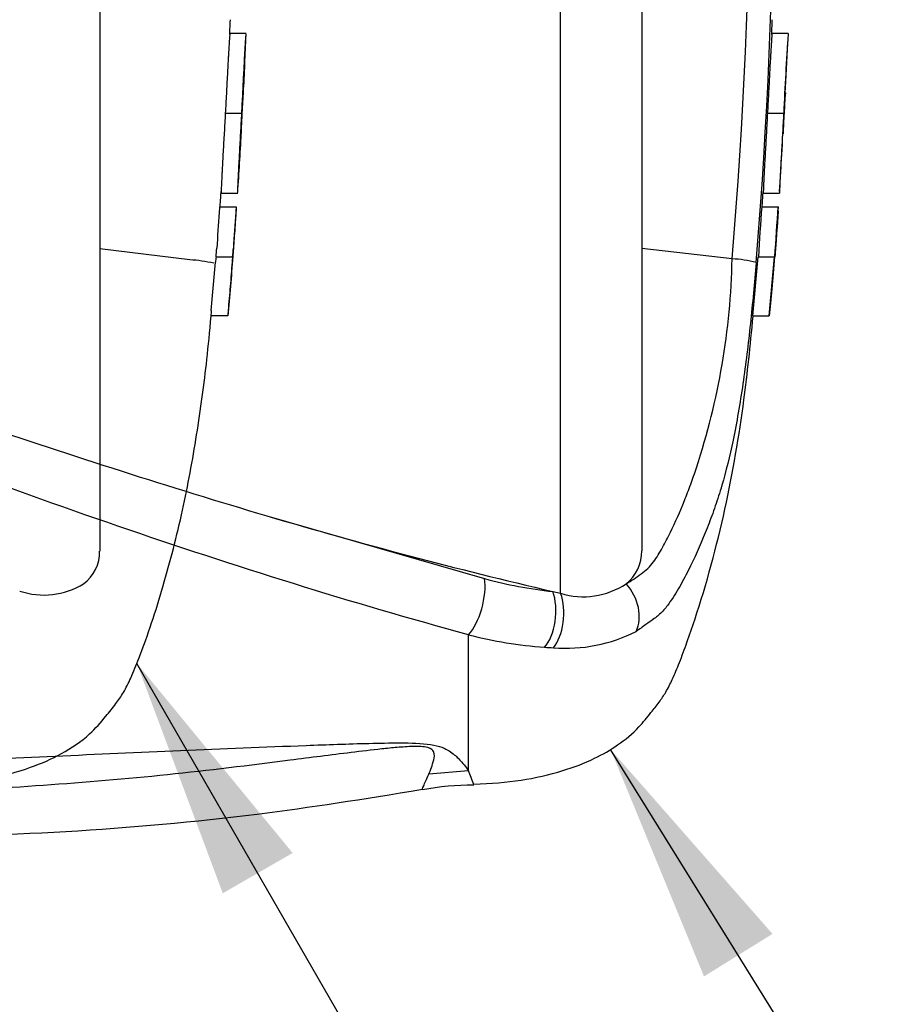
# Paper-space layout 'Sheet1' of a CAD drawing. Units: millimetres. Extents: x 0 to 2970, y 0 to 2100.
# Drawn here: x 948 to 1029, y 1542 to 1633 of the extents above; entities that cross this region are included whole.
import ezdxf
from ezdxf.enums import TextEntityAlignment as Align
from ezdxf.lldxf.tags import DXFTag

# ---------------------------------------------------------------- set-up
doc = ezdxf.new("R2010")
doc.units = ezdxf.units.MM
doc.header["$LTSCALE"] = 5
for name, color, linetype in [('Default', 7, 'Continuous'), ('hidden', 7, 'Continuous'), ('tangent', 7, 'Continuous'), ('TSH-1', 7, 'Continuous'), ('visible', 7, 'Continuous')]:
    doc.layers.add(name, color=color, linetype=linetype)
doc.styles.add('SEACAD_Arial', font='arial.ttf')
tags = doc.linetypes.add('HIDDEN2', pattern=[4.7625, 3.175, -1.5875]).pattern_tags.tags
tags[6:7] = [DXFTag(74, 4), DXFTag(75, 0), DXFTag(340, '0'), DXFTag(46, 0.0), DXFTag(50, 0.0), DXFTag(44, 0.0), DXFTag(45, 0.0)]
tags[4:5] = [DXFTag(74, 4), DXFTag(75, 0), DXFTag(340, '0'), DXFTag(46, 0.0), DXFTag(50, 0.0), DXFTag(44, 0.0), DXFTag(45, 0.0)]
doc.dimstyles.new('ISO-InstDr', dxfattribs={"dimtxt": 16, "dimasz": 22.4, "dimexe": 8, "dimexo": 8, "dimgap": 4, "dimtad": 1, "dimdec": 0, "dimzin": 0, "dimdsep": 46, "dimtxsty": 'SEACAD_Arial', "dimblk1": '_SE_FILLED', "dimblk2": '_SE_FILLED', "dimsah": 1, "dimcen": 8, "dimadec": 0, "dimazin": 0, "dimtfac": 0.5, "dimtofl": 0, "dimtmove": 0, "dimatfit": 3, "dimfxl": 1, "dimtzin": 0, "dimarcsym": 0})

# ---------------------------------------------------------------- blocks, each defined once
blk = doc.blocks.new('SE4')
at = {"color": 7, "linetype": 'Continuous'}
blk.add_arc((1077.802, 1623.908), 59.215, 172.5539, 172.56009, dxfattribs=at)
at = {"color": 7, "linetype": 'HIDDEN2'}
blk.add_open_spline([(968.462, 1622.312), (968.463, 1622.317), (968.463, 1622.321), (968.463, 1622.337), (968.463, 1622.348), (968.464, 1622.382), (968.464, 1622.396), (968.465, 1622.428), (968.465, 1622.444), (968.466, 1622.487), (968.466, 1622.514), (968.469, 1622.584), (968.47, 1622.627), (968.475, 1622.75), (968.479, 1622.831), (968.486, 1622.99), (968.489, 1623.051), (968.496, 1623.179), (968.499, 1623.247), (968.506, 1623.387), (968.51, 1623.459), (968.517, 1623.606), (968.521, 1623.68), (968.529, 1623.829), (968.533, 1623.904), (968.541, 1624.054), (968.545, 1624.13), (968.549, 1624.205)], degree=3, knots=[0.3047503, 0.3047503, 0.3047503, 0.3047503, 0.375, 0.375, 0.5, 0.5, 0.5625, 0.5625, 0.625, 0.625, 0.6875, 0.6875, 0.75, 0.75, 0.8125, 0.8125, 0.84375, 0.84375, 0.875, 0.875, 0.90625, 0.90625, 0.9375, 0.9375, 0.96875, 0.96875, 1, 1, 1, 1], dxfattribs=at)
at = {"layer": 'hidden', "color": 7, "linetype": 'HIDDEN2'}
for p, q in [((955.346, 1714.466), (955.346, 1583.682)), ((968.896, 1631.582), (967.39, 1631.582)), ((966.978, 1624.205), (968.508, 1624.205)), ((966.577, 1616.828), (966.586, 1616.828)), ((966.586, 1616.828), (968.125, 1616.828)), ((966.455, 1615.563), (967.993, 1615.563)), ((963.688, 1610.645), (955.346, 1611.654)), ((963.689, 1610.645), (963.688, 1610.645)), ((965.684, 1605.964), (966.072, 1610.423)), ((966.119, 1610.923), (967.655, 1610.923)), ((967.656, 1610.923), (967.655, 1610.923)), ((967.206, 1605.464), (965.644, 1605.464))]:
    blk.add_line(p, q, dxfattribs=at)
for centre, radius, start, end in [((426.457, 1652.758), 542.86, 357.18457, 357.75111), ((426.457, 1652.758), 542.86, 356.21125, 356.78564), ((976.296, 1614.495), 9.898, 173.80492, 176.87371), ((977.69, 1614.495), 9.755, 173.71448, 176.82854), ((951.003, 1616.371), 17.044, 355.59754, 357.28168), ((3949.92, 1410.824), 2990.488, 176.08442, 176.148102), ((2656.567, 1497.797), 1692.682, 176.028447, 176.140958), ((949.895, 1612.683), 16.321, 353.8089, 356.6117), ((426.457, 1652.758), 542.86, 355.00183, 355.58282), ((951.072, 1612.703), 16.68, 353.87396, 356.61637), ((963.008, 1598.016), 12.648, 76.67889, 86.91072), ((975.185, 1609.823), 9.133, 173.08287, 176.23385), ((976.73, 1609.836), 9.14, 173.16944, 176.31737), ((974.012, 1605.042), 8.379, 173.68003, 177.11073), ((976.382, 1605.048), 9.186, 174.27929, 177.40649), ((951.693, 1583.607), 3.653, 306.44708, 1.17477), ((950.189, 1586.623), 6.997, 251.24463, 301.67753)]:
    blk.add_arc(centre, radius, start, end, dxfattribs=at)
for points in [[(967.386, 1631.494), (967.403, 1631.757), (967.423, 1632.216), (967.445, 1632.87)], [(966.502, 1615.563), (966.544, 1616.168), (966.573, 1616.635), (966.59, 1616.966)]]:
    blk.add_open_spline(points, degree=3, dxfattribs=at)
for points, knots in [([(967.394, 1631.545), (967.393, 1631.519), (967.391, 1631.481), (967.383, 1631.375), (967.377, 1631.297), (967.362, 1631.099), (967.357, 1631.02), (967.347, 1630.873), (967.343, 1630.819), (967.335, 1630.697), (967.331, 1630.628), (967.321, 1630.476), (967.316, 1630.393), (967.306, 1630.22), (967.3, 1630.131), (967.289, 1629.946), (967.283, 1629.848), (967.27, 1629.635), (967.264, 1629.521), (967.244, 1629.164), (967.229, 1628.902), (967.2, 1628.356), (967.185, 1628.074), (967.154, 1627.499), (967.139, 1627.203), (967.107, 1626.606), (967.092, 1626.307), (967.059, 1625.709), (967.043, 1625.41), (967.011, 1624.809), (966.994, 1624.507), (966.978, 1624.205)], [0.1539457, 0.1539457, 0.1539457, 0.1539457, 0.25, 0.25, 0.375, 0.375, 0.4375, 0.4375, 0.46875, 0.46875, 0.5, 0.5, 0.53125, 0.53125, 0.5625, 0.5625, 0.59375, 0.59375, 0.625, 0.625, 0.6875, 0.6875, 0.75, 0.75, 0.8125, 0.8125, 0.875, 0.875, 0.9375, 0.9375, 1, 1, 1, 1]), ([(968.508, 1624.205), (968.524, 1624.506), (968.539, 1624.807), (968.57, 1625.406), (968.585, 1625.704), (968.616, 1626.3), (968.631, 1626.599), (968.66, 1627.193), (968.675, 1627.49), (968.703, 1628.067), (968.718, 1628.348), (968.745, 1628.895), (968.759, 1629.155), (968.778, 1629.513), (968.784, 1629.628), (968.796, 1629.841), (968.801, 1629.938), (968.812, 1630.122), (968.817, 1630.209), (968.827, 1630.381), (968.831, 1630.463), (968.845, 1630.691), (968.853, 1630.813), (968.866, 1631.012), (968.871, 1631.092), (968.885, 1631.294), (968.891, 1631.373), (968.899, 1631.481), (968.901, 1631.519), (968.902, 1631.545)], [0, 0, 0, 0, 0.0625, 0.0625, 0.125, 0.125, 0.1875, 0.1875, 0.25, 0.25, 0.3125, 0.3125, 0.375, 0.375, 0.40625, 0.40625, 0.4375, 0.4375, 0.46875, 0.46875, 0.5, 0.5, 0.5625, 0.5625, 0.625, 0.625, 0.75, 0.75, 0.8464308, 0.8464308, 0.8464308, 0.8464308]), ([(968.549, 1624.205), (968.553, 1624.281), (968.557, 1624.358), (968.565, 1624.509), (968.569, 1624.585), (968.577, 1624.737), (968.581, 1624.812), (968.589, 1624.962), (968.593, 1625.034), (968.6, 1625.173), (968.604, 1625.241), (968.611, 1625.369), (968.614, 1625.427), (968.621, 1625.532), (968.623, 1625.579), (968.628, 1625.66), (968.631, 1625.695), (968.637, 1625.787), (968.64, 1625.83), (968.645, 1625.899), (968.647, 1625.925), (968.65, 1625.967), (968.652, 1625.983), (968.655, 1626.015), (968.656, 1626.029), (968.659, 1626.063), (968.66, 1626.074), (968.661, 1626.089), (968.661, 1626.094), (968.662, 1626.098)], [0, 0, 0, 0, 0.03125, 0.03125, 0.0625, 0.0625, 0.09375, 0.09375, 0.125, 0.125, 0.15625, 0.15625, 0.1875, 0.1875, 0.21875, 0.21875, 0.25, 0.25, 0.3125, 0.3125, 0.375, 0.375, 0.4375, 0.4375, 0.5, 0.5, 0.625, 0.625, 0.6946526, 0.6946526, 0.6946526, 0.6946526]), ([(966.978, 1624.205), (966.961, 1623.904), (966.944, 1623.602), (966.911, 1623.001), (966.894, 1622.702), (966.861, 1622.104), (966.844, 1621.805), (966.81, 1621.209), (966.793, 1620.914), (966.76, 1620.339), (966.745, 1620.056), (966.714, 1619.509), (966.7, 1619.25), (966.681, 1618.891), (966.675, 1618.776), (966.665, 1618.563), (966.66, 1618.467), (966.651, 1618.283), (966.647, 1618.195), (966.638, 1618.024), (966.634, 1617.942), (966.627, 1617.79), (966.624, 1617.721), (966.618, 1617.598), (966.616, 1617.544), (966.61, 1617.396), (966.607, 1617.316), (966.599, 1617.115), (966.597, 1617.036), (966.593, 1616.929), (966.591, 1616.891), (966.59, 1616.866)], [0, 0, 0, 0, 0.0625, 0.0625, 0.125, 0.125, 0.1875, 0.1875, 0.25, 0.25, 0.3125, 0.3125, 0.375, 0.375, 0.40625, 0.40625, 0.4375, 0.4375, 0.46875, 0.46875, 0.5, 0.5, 0.53125, 0.53125, 0.5625, 0.5625, 0.625, 0.625, 0.75, 0.75, 0.8461203, 0.8461203, 0.8461203, 0.8461203]), ([(968.129, 1616.865), (968.131, 1616.891), (968.132, 1616.928), (968.136, 1617.033), (968.139, 1617.11), (968.146, 1617.309), (968.149, 1617.389), (968.157, 1617.583), (968.162, 1617.698), (968.173, 1617.923), (968.177, 1618.005), (968.185, 1618.178), (968.189, 1618.267), (968.198, 1618.451), (968.203, 1618.547), (968.214, 1618.757), (968.219, 1618.871), (968.239, 1619.236), (968.253, 1619.497), (968.282, 1620.044), (968.298, 1620.334), (968.33, 1620.917), (968.346, 1621.211), (968.379, 1621.805), (968.396, 1622.103), (968.428, 1622.699), (968.444, 1622.997), (968.476, 1623.599), (968.492, 1623.902), (968.508, 1624.205)], [0.1543381, 0.1543381, 0.1543381, 0.1543381, 0.25, 0.25, 0.375, 0.375, 0.4375, 0.4375, 0.5, 0.5, 0.53125, 0.53125, 0.5625, 0.5625, 0.59375, 0.59375, 0.625, 0.625, 0.6875, 0.6875, 0.75, 0.75, 0.8125, 0.8125, 0.875, 0.875, 0.9375, 0.9375, 1, 1, 1, 1]), ([(967.897, 1613.652), (967.913, 1613.887), (967.93, 1614.122), (967.964, 1614.592), (967.98, 1614.828), (967.996, 1615.063)], [0, 0, 0, 0, 0.5, 0.5, 1, 1, 1, 1]), ([(967.702, 1610.923), (967.702, 1610.923), (967.708, 1611), (967.724, 1611.215), (967.73, 1611.302), (967.745, 1611.503), (967.753, 1611.619), (967.78, 1611.997), (967.801, 1612.295), (967.847, 1612.942), (967.871, 1613.287), (967.897, 1613.652)], [0, 0, 0, 0, 0.25, 0.25, 0.375, 0.375, 0.5, 0.5, 0.75, 0.75, 1, 1, 1, 1]), ([(967.609, 1610.423), (967.551, 1609.68), (967.491, 1608.936), (967.369, 1607.45), (967.306, 1606.707), (967.242, 1605.964)], [0, 0, 0, 0, 0.5, 0.5, 1, 1, 1, 1]), ([(940.049, 1562.1), (941.9, 1562.227), (944.692, 1562.462), (948.723, 1563.498), (951.862, 1564.881), (954.265, 1566.474), (955.774, 1568.219), (956.813, 1569.505), (957.617, 1570.665), (958.3, 1572.08), (959.619, 1575.31), (961.301, 1580.475), (963.083, 1587.403), (964.374, 1594.389), (965.207, 1600.544), (965.533, 1603.979), (965.67, 1605.458)], [0, 0, 0, 0, 0.089899, 0.161163, 0.216782, 0.273023, 0.312739, 0.339191, 0.361201, 0.387751, 0.422697, 0.547156, 0.676954, 0.803003, 0.928042, 1, 1, 1, 1])]:
    blk.add_open_spline(points, degree=3, knots=knots, dxfattribs=at)
at = {"layer": 'tangent', "color": 7, "linetype": 'Continuous'}
for p, q in [((998.03, 1579.788), (998.03, 1717.741)), ((970.815, 1586.961), (990.98, 1581.147)), ((989.506, 1563.373), (989.506, 1575.954)), ((989.506, 1563.373), (985.811, 1563.052))]:
    blk.add_line(p, q, dxfattribs=at)
for centre, radius, start, end in [((553.932, 1649.074), 463.811, 355.21632, 4.77496), ((568.687, 1649.074), 446.868, 355.07824, 4.92176), ((948.171, 1612.033), 65.749, 341.72372, 358.86871), ((1001.52, 1619.698), 39.966, 254.70906, 263.94561), ((999.549, 1614.901), 40.221, 255.54058, 265.71006), ((998.539, 1588.898), 14.193, 265.21271, 297.14258), ((998.028, 1597.88), 23.136, 266.31344, 268.33187), ((882.771, 1521.279), 114.736, 20.83605, 21.52349)]:
    blk.add_arc(centre, radius, start, end, dxfattribs=at)
for centre, major_axis, ratio, start_param, end_param in [((989.415, 1578.894), (-0.88, -3.388), 0.400226, 0.632404, 2.397127), ((995.742, 1577.73), (-0.317, -3.486), 0.52363, 0.617397, 2.309615), ((1002.546, 1578.473), (1.581, -3.122), 0.727098, 0.493272, 1.9404), ((996.449, 1577.677), (-0.204, -3.494), 0.534738, 0.611567, 2.250093)]:
    blk.add_ellipse(centre, major_axis=major_axis, ratio=ratio, start_param=start_param, end_param=end_param, dxfattribs=at)
for points, knots in [([(989.506, 1575.954), (978.7, 1578.888), (967.893, 1582.275), (946.175, 1589.735), (935.256, 1593.816), (913.191, 1602.311), (902.101, 1606.708), (885.199, 1613.04), (879.52, 1615.105), (868.028, 1619.021), (862.232, 1620.931), (856.328, 1622.528)], [0, 0, 0, 0, 0.25, 0.25, 0.5, 0.5, 0.75, 0.75, 0.875, 0.875, 1, 1, 1, 1]), ([(1004.092, 1580.674), (1004.344, 1580.801), (1004.575, 1580.95), (1005.026, 1581.263), (1005.25, 1581.421), (1005.695, 1581.741), (1005.918, 1581.904), (1006.308, 1582.271), (1006.471, 1582.476), (1006.777, 1582.902), (1006.92, 1583.121), (1007.196, 1583.568), (1007.328, 1583.795), (1007.715, 1584.485), (1007.959, 1584.955), (1008.662, 1586.386), (1009.093, 1587.364), (1009.695, 1588.861), (1009.888, 1589.364), (1010.165, 1590.127), (1010.256, 1590.383), (1010.433, 1590.897), (1010.519, 1591.154), (1010.604, 1591.414)], [0, 0, 0, 0, 0.0625, 0.0625, 0.125, 0.125, 0.1875, 0.1875, 0.25, 0.25, 0.3125, 0.3125, 0.375, 0.375, 0.5, 0.5, 0.75, 0.75, 0.875, 0.875, 0.9375, 0.9375, 1, 1, 1, 1]), ([(1012.961, 1589.788), (1012.935, 1589.699), (1012.909, 1589.61), (1012.685, 1588.859), (1012.483, 1588.249), (1012.058, 1587.029), (1011.834, 1586.425), (1011.131, 1584.635), (1010.622, 1583.469), (1009.783, 1581.758), (1009.491, 1581.194), (1008.867, 1580.083), (1008.542, 1579.541), (1007.958, 1578.709), (1007.739, 1578.418), (1007.237, 1577.876), (1006.963, 1577.645), (1006.432, 1577.252), (1006.177, 1577.089), (1005.628, 1576.685), (1005.331, 1576.464), (1005.014, 1576.268)], [0.491772, 0.491772, 0.491772, 0.491772, 0.5, 0.5, 0.5625, 0.5625, 0.625, 0.625, 0.75, 0.75, 0.8125, 0.8125, 0.875, 0.875, 0.90625, 0.90625, 0.9375, 0.9375, 0.96875, 0.96875, 1, 1, 1, 1]), ([(985.811, 1563.052), (985.97, 1563.424), (986.164, 1563.865), (986.335, 1564.612), (986.397, 1564.878), (986.193, 1565.282), (986.066, 1565.426), (985.548, 1565.564), (985.319, 1565.593), (984.847, 1565.618), (984.604, 1565.618), (983.866, 1565.598), (983.38, 1565.562), (982.418, 1565.48), (981.941, 1565.433), (980.513, 1565.281), (979.569, 1565.168), (976.743, 1564.822), (974.866, 1564.578), (969.219, 1563.858), (965.429, 1563.387), (957.808, 1562.599), (953.978, 1562.276), (942.446, 1561.471), (934.705, 1561.141), (919.226, 1560.456), (911.479, 1560.135), (872.728, 1558.608), (841.687, 1557.634), (810.641, 1556.723)], [0, 0, 0, 0, 0.03125, 0.03125, 0.046875, 0.046875, 0.054687, 0.054687, 0.058594, 0.058594, 0.0625, 0.0625, 0.070312, 0.070312, 0.078125, 0.078125, 0.09375, 0.09375, 0.125, 0.125, 0.1875, 0.1875, 0.25, 0.25, 0.375, 0.375, 0.5, 0.5, 1, 1, 1, 1]), ([(811.731, 1559.34), (842.745, 1560.413), (873.757, 1561.514), (912.499, 1563.054), (920.246, 1563.371), (935.735, 1564.033), (943.476, 1564.382), (958.961, 1565.072), (966.707, 1565.417), (976.398, 1565.784), (978.337, 1565.855), (981.248, 1565.928), (982.221, 1565.947), (984.151, 1565.941), (985.15, 1565.918), (986.399, 1565.729), (986.756, 1565.638), (987.315, 1565.431), (987.531, 1565.315), (988.08, 1564.968), (988.326, 1564.736), (988.972, 1564.081), (989.263, 1563.696), (989.506, 1563.373)], [0, 0, 0, 0, 0.5, 0.5, 0.625, 0.625, 0.75, 0.75, 0.875, 0.875, 0.90625, 0.90625, 0.921875, 0.921875, 0.9375, 0.9375, 0.945312, 0.945312, 0.953125, 0.953125, 0.96875, 0.96875, 1, 1, 1, 1]), ([(985.197, 1561.618), (985.197, 1561.618), (985.248, 1561.738), (985.403, 1562.098), (985.468, 1562.249), (985.621, 1562.608), (985.711, 1562.817), (985.811, 1563.052)], [0.5013947, 0.5013947, 0.5013947, 0.5013947, 0.75, 0.75, 0.875, 0.875, 1, 1, 1, 1])]:
    blk.add_open_spline(points, degree=3, knots=knots, dxfattribs=at)
at = {"layer": 'visible', "color": 7, "linetype": 'Continuous'}
for p, q in [((1005.546, 1714.107), (1005.546, 1583.733)), ((1017.569, 1631.495), (1017.619, 1632.87)), ((1017.59, 1631.582), (1017.579, 1631.582)), ((1019.092, 1631.582), (1017.59, 1631.582)), ((1017.178, 1624.205), (1018.68, 1624.205)), ((1016.682, 1615.563), (1016.786, 1616.966)), ((1016.777, 1616.828), (1016.786, 1616.828)), ((1016.786, 1616.828), (1018.289, 1616.828)), ((1016.648, 1615.563), (1018.151, 1615.563)), ((1018.151, 1615.563), (1018.193, 1615.563)), ((1018.169, 1615.163), (1018.064, 1613.652)), ((1013.907, 1610.735), (1005.546, 1611.681)), ((1015.836, 1605.464), (1016.312, 1610.923)), ((1016.312, 1610.923), (1017.816, 1610.923)), ((1017.343, 1605.464), (1017.816, 1610.923)), ((1017.816, 1610.923), (1017.845, 1610.923)), ((1015.836, 1605.464), (1017.343, 1605.464)), ((997.305, 1579.955), (998.03, 1579.788))]:
    blk.add_line(p, q, dxfattribs=at)
for centre, radius, start, end in [((1395.463, 1606.726), 377.188, 176.2272, 177.34392), ((1063.1, 1622.45), 44.412, 175.28866, 177.73543), ((1062.76, 1621.06), 44.149, 175.91495, 178.37426), ((1092.41, 1617.436), 74.132, 180.4641, 180.46953), ((1214.898, 1600.111), 198.851, 175.54327, 176.88317), ((1219.375, 1599.961), 201.828, 175.56635, 176.88647), ((1003.938, 1616.235), 14.271, 355.69151, 357.30048), ((1013.425, 1600.181), 10.565, 75.18167, 87.38183), ((1101.685, 2028.233), 460.269, 253.48091, 256.89234), ((1001.727, 1583.673), 3.819, 308.25763, 0.89916), ((1000.132, 1586.593), 7.122, 252.83897, 303.78535), ((990.062, 1535.963), 26.081, 90.16818, 100.66538)]:
    blk.add_arc(centre, radius, start, end, dxfattribs=at)
for points, knots in [([(1017.594, 1631.545), (1017.593, 1631.519), (1017.591, 1631.481), (1017.583, 1631.375), (1017.577, 1631.297), (1017.562, 1631.099), (1017.557, 1631.02), (1017.547, 1630.873), (1017.543, 1630.819), (1017.535, 1630.697), (1017.531, 1630.628), (1017.521, 1630.476), (1017.516, 1630.393), (1017.506, 1630.22), (1017.5, 1630.131), (1017.489, 1629.946), (1017.483, 1629.848), (1017.47, 1629.635), (1017.464, 1629.521), (1017.444, 1629.164), (1017.429, 1628.902), (1017.4, 1628.356), (1017.385, 1628.074), (1017.354, 1627.499), (1017.339, 1627.203), (1017.307, 1626.606), (1017.292, 1626.307), (1017.259, 1625.709), (1017.243, 1625.41), (1017.211, 1624.809), (1017.194, 1624.507), (1017.178, 1624.205)], [0.1539447, 0.1539447, 0.1539447, 0.1539447, 0.25, 0.25, 0.375, 0.375, 0.4375, 0.4375, 0.46875, 0.46875, 0.5, 0.5, 0.53125, 0.53125, 0.5625, 0.5625, 0.59375, 0.59375, 0.625, 0.625, 0.6875, 0.6875, 0.75, 0.75, 0.8125, 0.8125, 0.875, 0.875, 0.9375, 0.9375, 1, 1, 1, 1]), ([(1017.178, 1624.205), (1017.161, 1623.904), (1017.144, 1623.602), (1017.111, 1623.001), (1017.094, 1622.702), (1017.061, 1622.104), (1017.044, 1621.805), (1017.01, 1621.209), (1016.993, 1620.914), (1016.96, 1620.339), (1016.945, 1620.056), (1016.914, 1619.509), (1016.9, 1619.25), (1016.881, 1618.891), (1016.875, 1618.776), (1016.865, 1618.563), (1016.86, 1618.467), (1016.851, 1618.283), (1016.847, 1618.195), (1016.838, 1618.024), (1016.834, 1617.942), (1016.827, 1617.79), (1016.824, 1617.721), (1016.818, 1617.598), (1016.816, 1617.544), (1016.81, 1617.396), (1016.807, 1617.316), (1016.799, 1617.115), (1016.797, 1617.036), (1016.793, 1616.929), (1016.791, 1616.891), (1016.79, 1616.866)], [0, 0, 0, 0, 0.0625, 0.0625, 0.125, 0.125, 0.1875, 0.1875, 0.25, 0.25, 0.3125, 0.3125, 0.375, 0.375, 0.40625, 0.40625, 0.4375, 0.4375, 0.46875, 0.46875, 0.5, 0.5, 0.53125, 0.53125, 0.5625, 0.5625, 0.625, 0.625, 0.75, 0.75, 0.8461201, 0.8461201, 0.8461201, 0.8461201]), ([(1018.68, 1624.205), (1018.664, 1623.903), (1018.647, 1623.602), (1018.613, 1623.001), (1018.597, 1622.702), (1018.563, 1622.104), (1018.546, 1621.805), (1018.512, 1621.209), (1018.496, 1620.913), (1018.463, 1620.336), (1018.447, 1620.053), (1018.417, 1619.506), (1018.403, 1619.247), (1018.384, 1618.888), (1018.378, 1618.773), (1018.368, 1618.561), (1018.363, 1618.465), (1018.354, 1618.281), (1018.35, 1618.193), (1018.341, 1618.022), (1018.337, 1617.94), (1018.33, 1617.788), (1018.327, 1617.719), (1018.322, 1617.597), (1018.319, 1617.543), (1018.313, 1617.395), (1018.31, 1617.315), (1018.303, 1617.115), (1018.3, 1617.036), (1018.296, 1616.929), (1018.294, 1616.891), (1018.293, 1616.866)], [0, 0, 0, 0, 0.0625, 0.0625, 0.125, 0.125, 0.1875, 0.1875, 0.25, 0.25, 0.3125, 0.3125, 0.375, 0.375, 0.40625, 0.40625, 0.4375, 0.4375, 0.46875, 0.46875, 0.5, 0.5, 0.53125, 0.53125, 0.5625, 0.5625, 0.625, 0.625, 0.75, 0.75, 0.8460309, 0.8460309, 0.8460309, 0.8460309]), ([(859.762, 1622.23), (860.39, 1622.172), (861.011, 1622.082), (862.248, 1621.881), (862.864, 1621.768), (864.707, 1621.406), (865.929, 1621.134), (868.363, 1620.561), (869.574, 1620.258), (871.99, 1619.633), (873.194, 1619.312), (876.795, 1618.32), (879.182, 1617.624), (883.934, 1616.184), (886.299, 1615.441), (891.013, 1613.92), (893.362, 1613.143), (898.04, 1611.569), (900.369, 1610.771), (907.332, 1608.362), (911.94, 1606.733), (921.109, 1603.485), (925.67, 1601.866), (934.758, 1598.676), (939.286, 1597.105), (952.837, 1592.513), (961.829, 1589.613), (970.815, 1586.961)], [0, 0, 0, 0, 0.015625, 0.015625, 0.03125, 0.03125, 0.0625, 0.0625, 0.09375, 0.09375, 0.125, 0.125, 0.1875, 0.1875, 0.25, 0.25, 0.3125, 0.3125, 0.375, 0.375, 0.5, 0.5, 0.625, 0.625, 0.75, 0.75, 1, 1, 1, 1]), ([(1018.064, 1613.652), (1018.039, 1613.287), (1018.014, 1612.937), (1017.969, 1612.292), (1017.948, 1611.995), (1017.913, 1611.49), (1017.898, 1611.282), (1017.882, 1611.069), (1017.878, 1611.015), (1017.873, 1610.942), (1017.871, 1610.923), (1017.871, 1610.923)], [0, 0, 0, 0, 0.25, 0.25, 0.5, 0.5, 0.75, 0.75, 0.875, 0.875, 1, 1, 1, 1]), ([(1016.127, 1610.394), (1015.97, 1608.507), (1015.795, 1606.623), (1015.496, 1603.804), (1015.39, 1602.865), (1015.16, 1601.01), (1015.037, 1600.091), (1014.638, 1597.365), (1014.33, 1595.588), (1013.678, 1592.463), (1013.329, 1591.05), (1012.961, 1589.788)], [0, 0, 0, 0, 0.125, 0.125, 0.1875, 0.1875, 0.25, 0.25, 0.375, 0.375, 0.491772, 0.491772, 0.491772, 0.491772]), ([(989.986, 1562.116), (991.603, 1562.199), (994.186, 1562.366), (998.021, 1563.222), (1000.996, 1564.36), (1003.383, 1565.714), (1005.14, 1567.169), (1006.29, 1568.627), (1007.145, 1569.678), (1007.822, 1570.693), (1008.428, 1571.925), (1009.072, 1573.465), (1009.762, 1575.31), (1011.362, 1579.991), (1013.365, 1587.382), (1015.015, 1597.03), (1015.58, 1602.606), (1015.852, 1605.458)], [0, 0, 0, 0, 0.078113, 0.148003, 0.203732, 0.247177, 0.293049, 0.323601, 0.345507, 0.364931, 0.388185, 0.418158, 0.453515, 0.492634, 0.680432, 0.861803, 1, 1, 1, 1]), ([(810.046, 1554.484), (842.631, 1555.102), (874.965, 1555.723), (916.703, 1556.674), (934.464, 1557.106), (952.152, 1557.555), (969.461, 1559.121), (979.633, 1560.735), (985.229, 1561.648)], [0, 0, 0, 0, 0.506565, 0.607866, 0.709161, 0.810443, 0.911862, 1, 1, 1, 1])]:
    blk.add_open_spline(points, degree=3, knots=knots, dxfattribs=at)
for points in [[(1018.825, 1626.084), (1018.92, 1627.469), (1018.995, 1629.051), (1019.051, 1630.83)], [(1018.29, 1616.968), (1018.357, 1617.704), (1018.464, 1619.488), (1018.612, 1622.32)], [(1017.361, 1605.458), (1017.558, 1606.965), (1017.72, 1608.798), (1017.847, 1610.954)]]:
    blk.add_open_spline(points, degree=3, dxfattribs=at)
blk = doc.blocks.new('SEANNOT_GROUP126')
at = {"layer": 'Default', "linetype": 'Continuous'}
blk.add_hatch(color=7, dxfattribs=at).paths.add_polyline_path([(1017.647, 1548.27), (1002.66, 1565.332), (1011.303, 1544.332)])
at = {"layer": 'Default', "color": 7, "linetype": 'Continuous'}
blk.add_lwpolyline([(1052.588, 1484.914), (1002.66, 1565.332)], dxfattribs=at)
blk = doc.blocks.new('DMBLK130')
at = {"layer": 'Default', "linetype": 'Continuous'}
for points in [[(1385.255, 1712.474), (1377.788, 1712.474), (1381.522, 1690.074)], [(1385.255, 1626.674), (1381.522, 1649.074), (1377.788, 1626.674)]]:
    blk.add_hatch(color=7, dxfattribs=at).paths.add_polyline_path(points)
at = {"layer": 'Default', "color": 7, "linetype": 'Continuous'}
for p, q in [((1381.522, 1734.874), (1381.522, 1690.074)), ((666.524, 1690.074), (1389.522, 1690.074)), ((796.046, 1649.074), (1389.522, 1649.074)), ((1381.522, 1649.074), (1381.522, 1530.766))]:
    blk.add_line(p, q, dxfattribs=at)
at = {"layer": 'Default', "color": 7, "linetype": 'Continuous', "style": 'SEACAD_Arial'}
for s, p in [(')', (1361.522, 1611.497)), ('1.61"', (1361.522, 1551.67)), ('41', (1342.322, 1551.67)), ('(', (1361.522, 1536.366))]:
    blk.add_text(s, height=16, rotation=90, dxfattribs=at).set_placement(p, align=Align.TOP_LEFT)
blk = doc.blocks.new('_SE_FILLED')
at = {"color": 0}
blk.add_line((0, 0), (-1, 0), dxfattribs=at)
blk.add_solid([(0, 0), (-1, -0.1665), (-1, 0.1665), (0, 0)], dxfattribs=at)
blk = doc.blocks.new('SEANNOT_GROUP135')
at = {"layer": 'Default', "linetype": 'Continuous'}
blk.add_hatch(color=7, dxfattribs=at).paths.add_polyline_path([(973.214, 1555.757), (958.793, 1573.3), (966.745, 1552.028)])
at = {"layer": 'Default', "color": 7, "linetype": 'Continuous'}
blk.add_lwpolyline([(1025.476, 1457.617), (958.793, 1573.3)], dxfattribs=at)

psp = doc.layouts.new('Sheet1')

# ---------------------------------------------------------------- block references
at = {"layer": 'Default'}
for name in ['SEANNOT_GROUP135', 'SEANNOT_GROUP126']:
    psp.add_blockref(name, (0, 0), dxfattribs=at)
at = {"layer": 'TSH-1'}
psp.add_blockref('SE4', (0, 0), dxfattribs=at)

# ---------------------------------------------------------------- dimensions: what is measured, and where the dimension line sits
at = {"layer": 'Default', "color": 7, "linetype": 'Continuous'}
dim = psp.add_linear_dim(base=(1381.522, 1649.074), p1=(658.524, 1690.074), p2=(788.046, 1649.074), angle=90, text='\\A1;<>', dimstyle='ISO-InstDr', override={"dimpost": '\\X'}, dxfattribs=at)
dim.commit()
dim.dimension.update_dxf_attribs({"geometry": 'DMBLK130', "text_midpoint": (1381.522, 1624.401), "dimtype": 160})

doc.saveas('drawing.dxf')
